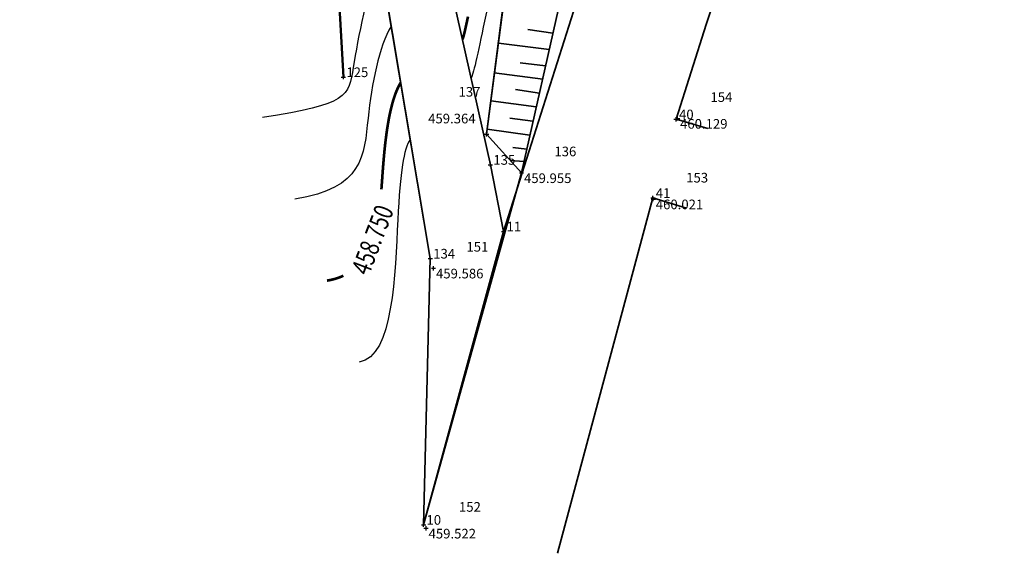
# Model space of a CAD drawing. Extents: x 5438 to 5587, y 2191 to 2551.
# Drawn here: x 5443 to 5489, y 2191 to 2216 of the extents above; entities that cross this region are included whole.
import ezdxf
from ezdxf.enums import TextEntityAlignment as Align

# ---------------------------------------------------------------- set-up
doc = ezdxf.new("R2010")
doc.units = 0
doc.header["$LTSCALE"] = 0.5
doc.header["$MEASUREMENT"] = 0
doc.linetypes.add('1', pattern=[0])
doc.layers.get('0').update_dxf_attribs({"linetype": '1'})
for name, color, linetype in [('CONTOUR_LEVELS', 1, 'Continuous'), ('HEIGHT', 7, 'Continuous'), ('POINT', 7, 'Continuous'), ('PT_ID', 7, 'Continuous')]:
    doc.layers.add(name, color=color, linetype=linetype)
for name, color, linetype, lineweight in [('Drum', 7, '1', 35), ('Gard', 7, '1', 50), ('Taluz', 7, '1', 35)]:
    doc.layers.add(name, color=color, linetype=linetype, lineweight=lineweight)
doc.styles.add('ITALICC', font='ITALICC')
doc.styles.add('STD', font='txt')

# ---------------------------------------------------------------- blocks, each defined once
blk = doc.blocks.new('CROSS')
at = {"color": 0}
for p, q in [((-50, 0), (50, 0)), ((0, -50), (0, 50))]:
    blk.add_line(p, q, dxfattribs=at)

msp = doc.modelspace()

# ---------------------------------------------------------------- linework, layer by layer
at = {"layer": 'CONTOUR_LEVELS', "const_width": 0.125}
for points in [[(5463.762, 2215.881, -0.001461), (5463.709, 2215.63, -0.001464), (5463.662, 2215.416, -0.001986), (5463.623, 2215.241, -0.0041), (5463.591, 2215.104, -0.007527), (5463.562, 2214.996, -0.012425), (5463.537, 2214.911, -0.017676), (5463.511, 2214.843, -0.008485), (5463.5, 2214.818, -0.015838)], [(5460.622, 2212.798, 0.022921), (5460.524, 2212.624, 0.026498), (5460.384, 2212.304, 0.01998), (5460.259, 2211.929, 0.015229), (5460.148, 2211.499, 0.011747), (5460.05, 2211.016, 0.009157), (5459.965, 2210.478, 0.007195), (5459.891, 2209.888, 0.005681), (5459.828, 2209.245, 0.004353), (5459.773, 2208.551, -0.002177), (5459.719, 2207.815)], [(5457.945, 2203.787, -0.009775), (5457.859, 2203.748, -0.00967), (5457.771, 2203.712, -0.009535), (5457.679, 2203.679, -0.009373), (5457.585, 2203.649, -0.009187), (5457.487, 2203.622, -0.00898), (5457.387, 2203.598, -0.008754), (5457.283, 2203.577, -0.008514), (5457.177, 2203.559)]]:
    msp.add_lwpolyline(points, format="xyb", dxfattribs=at)
at = {"layer": 'CONTOUR_LEVELS', "color": 30}
for points, knots in [([(5514.512, 2381.72, 459), (5514.477, 2381.633, 459), (5514.25, 2381.165, 459), (5513.575, 2381.169, 459), (5512.306, 2380.238, 459), (5501.588, 2362.533, 459), (5500.168, 2358.198, 459), (5496.462, 2347.334, 459), (5496.228, 2346.445, 459), (5496.821, 2338.153, 459), (5496.909, 2336.404, 459), (5488.006, 2321.349, 459), (5486.453, 2320.233, 459), (5486.311, 2318.877, 459), (5485.277, 2316.585, 459), (5479.889, 2289.735, 459), (5479.891, 2288.971, 459), (5479.556, 2287.812, 459), (5475.892, 2269.815, 459), (5475.061, 2264.719, 459), (5471.45, 2250.25, 459), (5471.375, 2249.52, 459), (5471.297, 2248.657, 459), (5471.35, 2247.344, 459), (5467.43, 2233.398, 459), (5467.484, 2231.805, 459), (5465.33, 2220.136, 459), (5465.195, 2218.811, 459), (5464.154, 2213.817, 459), (5463.987, 2213.181, 459), (5463.906, 2213.003, 459)], [0.6494161, 0.6494161, 0.6494161, 0.6494161, 0.6516854, 0.6629213, 0.6741573, 0.6853933, 0.6966292, 0.7078652, 0.7191011, 0.7303371, 0.741573, 0.752809, 0.7640449, 0.7752809, 0.7865169, 0.7977528, 0.8089888, 0.8202247, 0.8314607, 0.8426966, 0.8539326, 0.8651685, 0.8764045, 0.8876404, 0.8988764, 0.9101124, 0.9213483, 0.9325843, 0.9438202, 0.9504163, 0.9504163, 0.9504163, 0.9504163]), ([(5459.666, 2218.488, 458.25), (5459.635, 2218.431, 458.25), (5459.087, 2217.31, 458.25), (5458.191, 2212.551, 458.25), (5458.177, 2211.776, 458.25), (5454.163, 2211.174, 458.25)], [0.96928676, 0.96928676, 0.96928676, 0.96928676, 0.97014925, 0.98507463, 1, 1, 1, 1]), ([(5460.18, 2215.43, 458.5), (5459.594, 2214.492, 458.5), (5458.934, 2210.9, 458.5), (5458.88, 2207.848, 458.5), (5455.67, 2207.366, 458.5)], [0.97229408, 0.97229408, 0.97229408, 0.97229408, 0.98571429, 1, 1, 1, 1]), ([(5461.065, 2210.166, 459), (5460.764, 2209.678, 459), (5460.42, 2207.646, 459), (5460.286, 2199.992, 459), (5458.684, 2199.751, 459)], [0.97820823, 0.97820823, 0.97820823, 0.97820823, 0.98876404, 1, 1, 1, 1])]:
    msp.add_open_spline(points, degree=3, knots=knots, dxfattribs=at)
at = {"layer": 'Drum', "color": 7, "linetype": 'Continuous'}
for p, q in [((5484.68, 2244.143, 1.054), (5474.879, 2215.511)), ((5473.479, 2211.088, 460.107), (5474.879, 2215.511)), ((5466.26, 2208.588, 459.955), (5464.63, 2210.387, 459.364)), ((5464.808, 2208.967, 459.559), (5465.426, 2205.853, 459.858)), ((5472.395, 2207.42, 459.979), (5467.94, 2190.827, 459.546)), ((5462.002, 2204.589, 459.53), (5461.687, 2192.161, 459.498))]:
    msp.add_line(p, q, dxfattribs=at)
at = {"layer": 'Drum', "linetype": 'Continuous'}
for p, q in [((5465.426, 2205.853, 459.858), (5473.542, 2231.444, 460.759)), ((5462.002, 2204.589, 459.53), (5459.063, 2222.074, 458.028)), ((5464.808, 2208.967, 459.559), (5462.965, 2217.215, 458.42)), ((5473.479, 2211.088, 460.107), (5474.957, 2210.662)), ((5472.395, 2207.42, 459.979), (5473.964, 2206.933)), ((5461.687, 2192.161, 459.498), (5465.426, 2205.853, 459.858))]:
    msp.add_line(p, q, dxfattribs=at)
at = {"layer": 'Drum', "color": 7, "linetype": 'Continuous', "elevation": 452.271}
msp.add_lwpolyline([(5481.299, 2266.932), (5475.238, 2249.097), (5469.157, 2232.25), (5465.77, 2219.223), (5464.63, 2210.387), (5466.26, 2208.588), (5461.687, 2192.161), (5462.002, 2204.589), (5459.063, 2222.074), (5456.797, 2231.578), (5455.882, 2233.064), (5454.301, 2236.281), (5451.862, 2239.031), (5442.831, 2243.208), (5443.038, 2250.013), (5443.401, 2264.55)], dxfattribs=at)
at = {"layer": 'Gard', "linetype": 'Continuous'}
msp.add_line((5457.261, 2225.227, 456.396), (5457.947, 2213.059, 458.168), dxfattribs=at)
at = {"layer": 'Taluz', "color": 7, "linetype": 'Continuous'}
for p, q in [((5465.77, 2219.223, 459.15), (5464.63, 2210.387, 459.364)), ((5465.77, 2219.223, 459.15), (5464.63, 2210.387, 459.364)), ((5468.566, 2218.798, 460.196), (5466.26, 2208.588, 459.955)), ((5468.566, 2218.798, 460.196), (5466.26, 2208.588, 459.955))]:
    msp.add_line(p, q, dxfattribs=at)
at = {"layer": 'Taluz', "color": 2, "linetype": 'Continuous'}
for p, q in [((5467.724, 2215.112), (5466.552, 2215.274)), ((5467.548, 2214.347), (5465.192, 2214.639)), ((5467.384, 2213.581), (5466.197, 2213.727)), ((5467.252, 2212.961), (5464.984, 2213.261)), ((5467.102, 2212.306), (5465.978, 2212.474)), ((5466.952, 2211.669), (5464.834, 2211.95)), ((5466.783, 2210.995), (5465.715, 2211.144)), ((5466.655, 2210.341), (5464.657, 2210.629)), ((5466.503, 2209.698), (5465.859, 2209.766)), ((5466.378, 2209.118), (5465.737, 2209.163))]:
    msp.add_line(p, q, dxfattribs=at)

# ---------------------------------------------------------------- block references
at = {"layer": 'POINT', "color": 2, "xscale": 0.002000000000407454, "yscale": 0.001999999999952706, "zscale": 0.002}
for p in [(5457.947, 2213.059, 458.168), (5473.479, 2211.088, 460.107), (5464.808, 2208.967, 459.559), (5472.395, 2207.42, 459.979), (5465.426, 2205.853, 459.858), (5462.002, 2204.589, 459.53), (5461.687, 2192.161, 459.498)]:
    msp.add_blockref('CROSS', p, dxfattribs=at)
at = {"layer": 'POINT', "color": 7, "xscale": 0.002, "yscale": 0.002, "zscale": 0.002}
for p in [(5473.546, 2211.127, 460.129), (5464.63, 2210.387, 459.364), (5466.26, 2208.588, 459.955), (5472.413, 2207.365, 460.022), (5462.152, 2204.137, 459.586), (5461.804, 2191.995, 459.522)]:
    msp.add_blockref('CROSS', p, dxfattribs=at)

# ---------------------------------------------------------------- texts
at = {"layer": 'CONTOUR_LEVELS', "style": 'ITALICC', "width": 0.75}
msp.add_text('458.750', height=0.9, rotation=69.0965, dxfattribs=at).set_placement((5459.305, 2205.461, 458.75), align=Align.MIDDLE_CENTER)
at = {"layer": 'HEIGHT', "color": 7, "style": 'STD'}
for s, p in [(' 459.364', (5461.765, 2210.898, 459.364)), (' 460.129', (5473.526, 2210.651, 460.129)), (' 459.955', (5466.24, 2208.113, 459.955)), (' 460.021', (5472.393, 2206.89, 460.022)), (' 459.586', (5462.132, 2203.661, 459.586)), (' 459.522', (5461.784, 2191.52, 459.522))]:
    msp.add_text(s, height=0.45, dxfattribs=at).set_placement(p)
at = {"layer": 'PT_ID', "color": 3, "style": 'STD'}
for s, p in [(' 125', (5457.947, 2213.059, 458.168)), (' 40', (5473.479, 2211.088, 460.107)), (' 135', (5464.808, 2208.967, 459.559)), (' 41', (5472.395, 2207.42, 459.979)), (' 11', (5465.426, 2205.853, 459.858)), (' 134', (5462.002, 2204.589, 459.53)), (' 10', (5461.687, 2192.161, 459.498))]:
    msp.add_text(s, height=0.45, dxfattribs=at).set_placement(p)
at = {"layer": 'PT_ID', "color": 7, "style": 'STD'}
for s, p in [(' 137', (5463.185, 2212.146, 459.364)), (' 154', (5474.946, 2211.9, 460.129)), (' 136', (5467.659, 2209.362, 459.955)), (' 153', (5473.813, 2208.138, 460.022)), (' 151', (5463.552, 2204.91, 459.586)), (' 152', (5463.204, 2192.768, 459.522))]:
    msp.add_text(s, height=0.45, dxfattribs=at).set_placement(p)

doc.saveas('drawing.dxf')
